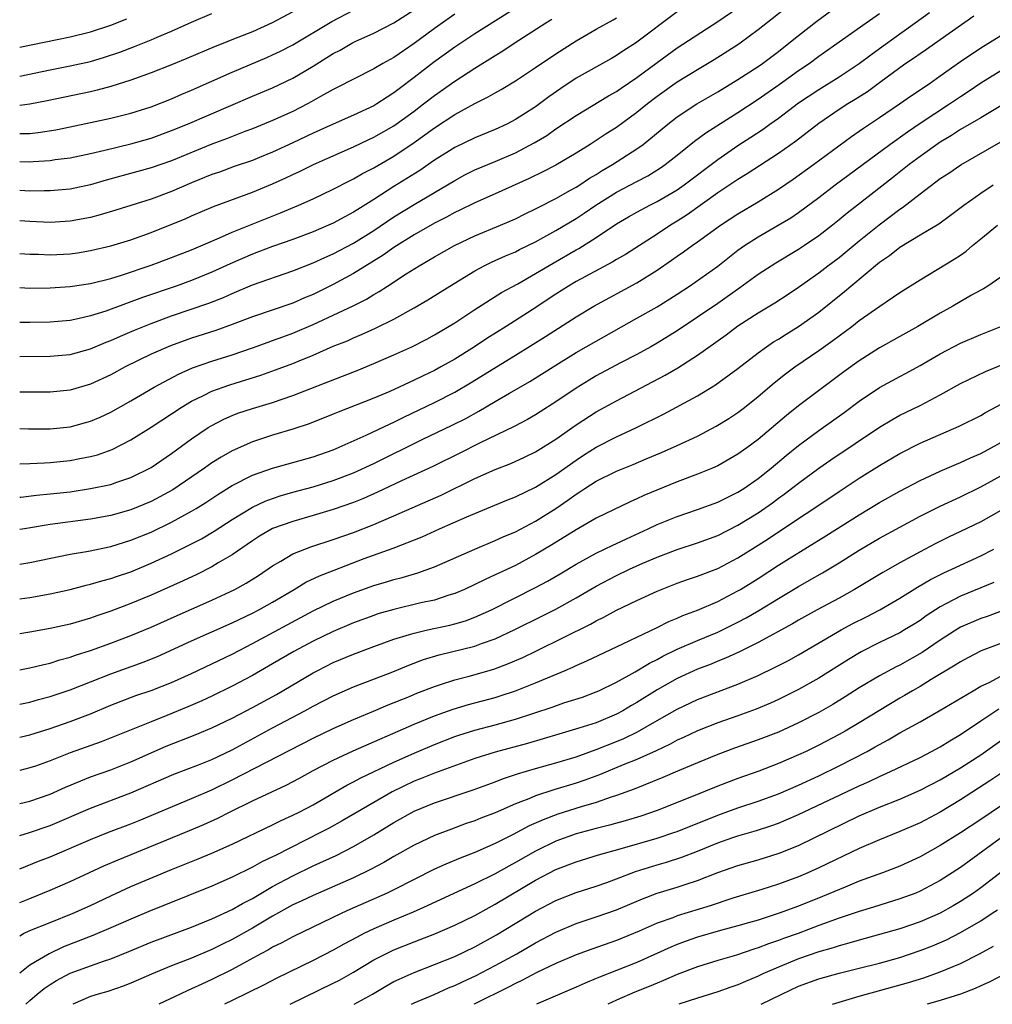
# Model space of a CAD drawing. Units: inches. Extents: x 2598000 to 2601000, y 1485000 to 1488000.
# Drawn here: x 2598000 to 2598096, y 1485000 to 1485097 of the extents above; entities that cross this region are included whole.
import ezdxf

# ---------------------------------------------------------------- set-up
doc = ezdxf.new("R2010")
doc.units = ezdxf.units.IN
doc.header["$MEASUREMENT"] = 0
doc.layers.add('LD25981485_2ft', color=216, linetype='Continuous')

msp = doc.modelspace()

# ---------------------------------------------------------------- linework, layer by layer
at = {"layer": 'LD25981485_2ft'}
for points, elevation in [([(2598000, 1485056.901), (2598000.885, 1485056.885), (2598003, 1485056.89), (2598005, 1485057.086), (2598007, 1485057.631), (2598007.96, 1485058.041), (2598009, 1485058.534), (2598011, 1485059.658), (2598013.279, 1485061), (2598015.697, 1485062.303), (2598017.095, 1485062.905), (2598019, 1485063.563), (2598021, 1485064.199), (2598023, 1485064.889), (2598024.549, 1485065.451), (2598025, 1485065.601), (2598026.015, 1485065.985), (2598027, 1485066.327), (2598029, 1485067.189), (2598032.949, 1485069.051), (2598034.283, 1485069.717), (2598035, 1485070.161), (2598035.542, 1485070.458), (2598036.347, 1485071), (2598038.203, 1485072.203), (2598039.481, 1485073), (2598040.458, 1485073.542), (2598041, 1485073.877), (2598042.991, 1485075), (2598045, 1485075.955), (2598047.539, 1485077), (2598049, 1485077.638), (2598049.904, 1485078.096), (2598051, 1485078.622), (2598051.24, 1485078.76), (2598053, 1485079.65), (2598054.465, 1485080.465), (2598055, 1485080.772), (2598055.361, 1485081), (2598056.343, 1485081.657), (2598057, 1485082.037), (2598057.588, 1485082.412), (2598058.601, 1485083), (2598061, 1485084.548), (2598061.627, 1485085), (2598064.073, 1485087), (2598065, 1485087.712), (2598066.941, 1485089), (2598069, 1485090.199), (2598071, 1485091.402), (2598073, 1485092.71), (2598073.416, 1485093), (2598075, 1485094.191), (2598076.048, 1485095), (2598077, 1485095.777), (2598078.808, 1485097.192), (2598081.284, 1485099)], 10372), ([(2598076.392, 1485099), (2598073, 1485096.32), (2598071.224, 1485095), (2598071, 1485094.844), (2598068.65, 1485093.349), (2598067, 1485092.375), (2598065, 1485091.143), (2598063, 1485089.724), (2598062.064, 1485089), (2598061, 1485088.136), (2598059, 1485086.666), (2598057.969, 1485086.031), (2598057, 1485085.378), (2598056.401, 1485085), (2598055, 1485084.13), (2598053, 1485082.932), (2598051.721, 1485082.279), (2598050.373, 1485081.627), (2598047, 1485080.113), (2598045, 1485079.232), (2598043.514, 1485078.486), (2598043, 1485078.256), (2598042.199, 1485077.801), (2598041, 1485077.198), (2598039, 1485076.05), (2598037, 1485074.799), (2598035.943, 1485074.057), (2598033, 1485072.244), (2598031, 1485071.161), (2598029, 1485070.178), (2598028.164, 1485069.836), (2598027, 1485069.307), (2598023, 1485067.962), (2598021, 1485067.203), (2598019.382, 1485066.618), (2598017, 1485065.853), (2598014.897, 1485065.103), (2598013, 1485064.263), (2598010.429, 1485063), (2598009, 1485062.228), (2598007, 1485061.287), (2598005, 1485060.706), (2598003, 1485060.515), (2598000, 1485060.523)], 10370), ([(2598049.331, 1485098.669), (2598045, 1485095.916), (2598043, 1485094.599), (2598040.907, 1485093.093), (2598039, 1485091.605), (2598037.509, 1485090.491), (2598037, 1485090.084), (2598036.322, 1485089.678), (2598035.318, 1485089), (2598035, 1485088.809), (2598033, 1485087.886), (2598031, 1485087.001), (2598029, 1485086.095), (2598027, 1485085.14), (2598025, 1485084.216), (2598023.695, 1485083.694), (2598023, 1485083.418), (2598021.202, 1485082.798), (2598019.739, 1485082.261), (2598019, 1485082.007), (2598017, 1485081.199), (2598015, 1485080.343), (2598013, 1485079.596), (2598009.506, 1485078.494), (2598007.97, 1485078.03), (2598007, 1485077.781), (2598005, 1485077.404), (2598003, 1485077.29), (2598001, 1485077.37), (2598000, 1485077.438)], 10360), ([(2598000, 1485064.024), (2598003, 1485064.059), (2598005, 1485064.229), (2598007, 1485064.782), (2598008.551, 1485065.449), (2598009, 1485065.614), (2598009.951, 1485066.049), (2598011.353, 1485066.647), (2598013, 1485067.311), (2598015, 1485068.046), (2598018.694, 1485069.306), (2598020.133, 1485069.867), (2598021, 1485070.262), (2598023, 1485071.105), (2598027, 1485072.499), (2598029, 1485073.285), (2598030.171, 1485073.83), (2598031, 1485074.179), (2598033, 1485075.241), (2598035, 1485076.486), (2598037, 1485077.828), (2598039, 1485079.061), (2598042.298, 1485081), (2598043, 1485081.44), (2598044.019, 1485081.981), (2598045, 1485082.471), (2598047, 1485083.309), (2598049, 1485084.176), (2598050.855, 1485085.145), (2598052.108, 1485085.892), (2598053, 1485086.528), (2598055, 1485087.869), (2598058.214, 1485089.786), (2598059, 1485090.233), (2598059.444, 1485090.556), (2598061, 1485091.621), (2598063, 1485093.104), (2598065, 1485094.531), (2598069, 1485097.14), (2598071, 1485098.514)], 10368), ([(2598000, 1485083.292), (2598001, 1485083.287), (2598001.317, 1485083.317), (2598003, 1485083.412), (2598003.493, 1485083.493), (2598005, 1485083.682), (2598007, 1485084.09), (2598008.412, 1485084.413), (2598011, 1485085.047), (2598013, 1485085.628), (2598015, 1485086.357), (2598016.577, 1485087), (2598023, 1485089.775), (2598025, 1485090.603), (2598027, 1485091.539), (2598029, 1485092.722), (2598031, 1485093.975), (2598031.675, 1485094.325), (2598032.848, 1485095), (2598033.154, 1485095.154), (2598035, 1485095.995), (2598036.982, 1485097.018), (2598039, 1485098.304)], 10356), ([(2598000, 1485086.064), (2598000.069, 1485086.069), (2598001, 1485086.083), (2598001.838, 1485086.162), (2598003.571, 1485086.43), (2598005, 1485086.723), (2598009, 1485087.579), (2598011, 1485088.088), (2598013, 1485088.725), (2598015, 1485089.509), (2598016.034, 1485089.966), (2598017, 1485090.366), (2598021, 1485092.135), (2598024.422, 1485093.578), (2598025, 1485093.836), (2598025.788, 1485094.212), (2598027, 1485094.851), (2598030.862, 1485097.138), (2598033, 1485098.251)], 10354), ([(2598027, 1485098.1), (2598024.957, 1485097), (2598023, 1485096.137), (2598021.558, 1485095.558), (2598019.315, 1485094.685), (2598016.509, 1485093.491), (2598015, 1485092.874), (2598013, 1485092.088), (2598011, 1485091.362), (2598009, 1485090.718), (2598007.653, 1485090.347), (2598007, 1485090.199), (2598002.701, 1485089.299), (2598001, 1485088.966), (2598000, 1485088.834)], 10352), ([(2598065, 1485098.097), (2598060.888, 1485095), (2598059.73, 1485094.27), (2598059, 1485093.77), (2598058.497, 1485093.503), (2598055, 1485091.534), (2598053.481, 1485090.519), (2598052.297, 1485089.703), (2598051.38, 1485089), (2598051, 1485088.727), (2598049, 1485087.445), (2598048.141, 1485087), (2598047, 1485086.469), (2598045, 1485085.663), (2598043, 1485084.708), (2598041, 1485083.427), (2598039.568, 1485082.432), (2598037, 1485080.83), (2598035, 1485079.542), (2598033.427, 1485078.572), (2598033, 1485078.286), (2598032.151, 1485077.849), (2598031, 1485077.209), (2598030.532, 1485077), (2598029, 1485076.356), (2598027, 1485075.614), (2598025, 1485074.904), (2598023.623, 1485074.377), (2598023, 1485074.157), (2598020.798, 1485073.202), (2598019, 1485072.361), (2598017, 1485071.546), (2598015.464, 1485071), (2598012.132, 1485069.868), (2598008.53, 1485068.53), (2598007, 1485068.039), (2598005.753, 1485067.752), (2598005, 1485067.607), (2598003, 1485067.438), (2598001, 1485067.395), (2598000, 1485067.4)], 10366), ([(2598000, 1485050.114), (2598000.124, 1485050.124), (2598001.671, 1485050.329), (2598003, 1485050.443), (2598005, 1485050.669), (2598007, 1485050.97), (2598009, 1485051.396), (2598009.612, 1485051.611), (2598011, 1485052.057), (2598013, 1485053.071), (2598015, 1485054.449), (2598017, 1485055.882), (2598018.64, 1485057), (2598019, 1485057.224), (2598020.165, 1485057.835), (2598021, 1485058.203), (2598021.577, 1485058.423), (2598023, 1485058.893), (2598025, 1485059.5), (2598027, 1485060.188), (2598031.922, 1485062.078), (2598033.351, 1485062.649), (2598035, 1485063.327), (2598037, 1485064.198), (2598038.757, 1485065), (2598040.242, 1485065.758), (2598041, 1485066.166), (2598043, 1485067.375), (2598045, 1485068.682), (2598047.636, 1485070.364), (2598049.232, 1485071.231), (2598051, 1485072.225), (2598052.728, 1485073.272), (2598055, 1485074.575), (2598055.28, 1485074.72), (2598057, 1485075.781), (2598059, 1485077.147), (2598060.169, 1485077.831), (2598061, 1485078.312), (2598062.301, 1485079), (2598063, 1485079.342), (2598065, 1485080.514), (2598065.693, 1485081), (2598069, 1485083.51), (2598071, 1485084.885), (2598072.291, 1485085.709), (2598073.489, 1485086.511), (2598074.15, 1485087), (2598075, 1485087.602), (2598077, 1485089.094), (2598079, 1485090.431), (2598081, 1485091.683), (2598083, 1485093.003), (2598084.133, 1485093.867), (2598085, 1485094.477), (2598087, 1485095.934), (2598088.511, 1485097), (2598089.95, 1485098.051)], 10376), ([(2598000, 1485091.753), (2598003, 1485092.378), (2598005, 1485092.753), (2598007, 1485093.199), (2598008.391, 1485093.609), (2598009.887, 1485094.113), (2598011.338, 1485094.662), (2598013, 1485095.336), (2598013.605, 1485095.605), (2598015, 1485096.184), (2598017, 1485097.094), (2598019, 1485097.954)], 10350), ([(2598000, 1485053.426), (2598001, 1485053.462), (2598002.464, 1485053.536), (2598003, 1485053.545), (2598005, 1485053.739), (2598005.939, 1485053.938), (2598007, 1485054.142), (2598007.677, 1485054.323), (2598009.148, 1485054.852), (2598011, 1485055.79), (2598013, 1485057.048), (2598015.976, 1485059), (2598017, 1485059.605), (2598018.162, 1485060.162), (2598019, 1485060.593), (2598020.104, 1485061), (2598020.772, 1485061.228), (2598023.825, 1485062.175), (2598025.299, 1485062.701), (2598027, 1485063.355), (2598027.62, 1485063.62), (2598029, 1485064.173), (2598031, 1485065.043), (2598032.404, 1485065.596), (2598033, 1485065.87), (2598033.803, 1485066.197), (2598035.178, 1485066.822), (2598037, 1485067.737), (2598039, 1485068.852), (2598040.35, 1485069.65), (2598042.513, 1485071), (2598045, 1485072.51), (2598045.907, 1485073), (2598046.636, 1485073.364), (2598048.017, 1485073.983), (2598049, 1485074.387), (2598049.403, 1485074.597), (2598051, 1485075.368), (2598051.82, 1485075.82), (2598053, 1485076.487), (2598055, 1485077.682), (2598055.8, 1485078.2), (2598056.963, 1485079), (2598059, 1485080.271), (2598061, 1485081.339), (2598062.096, 1485081.904), (2598063.334, 1485082.666), (2598063.813, 1485083), (2598065, 1485083.936), (2598066.696, 1485085.304), (2598067.842, 1485086.158), (2598071, 1485088.153), (2598073, 1485089.474), (2598075.08, 1485090.921), (2598077, 1485092.288), (2598078.049, 1485093), (2598079, 1485093.71), (2598083.691, 1485097), (2598085, 1485097.939)], 10374), ([(2598043, 1485097.862), (2598041, 1485096.456), (2598039, 1485094.981), (2598037, 1485093.602), (2598035.914, 1485093), (2598035, 1485092.452), (2598033, 1485091.461), (2598031.381, 1485090.619), (2598031, 1485090.437), (2598029.726, 1485089.726), (2598028.808, 1485089.192), (2598028.442, 1485089), (2598027, 1485088.266), (2598025, 1485087.354), (2598023, 1485086.532), (2598022.26, 1485086.26), (2598020.449, 1485085.55), (2598019, 1485085.012), (2598015, 1485083.38), (2598013, 1485082.679), (2598011.689, 1485082.311), (2598008.548, 1485081.452), (2598007, 1485081.003), (2598005, 1485080.58), (2598003, 1485080.403), (2598002.415, 1485080.415), (2598001, 1485080.391), (2598000, 1485080.428)], 10358), ([(2598094.313, 1485097.687), (2598091, 1485095.337), (2598089.628, 1485094.372), (2598089, 1485093.958), (2598088.445, 1485093.555), (2598087.604, 1485093), (2598087, 1485092.576), (2598085, 1485091.084), (2598083.794, 1485090.206), (2598082.578, 1485089.422), (2598081.875, 1485089), (2598081, 1485088.433), (2598079, 1485087.065), (2598076.704, 1485085.296), (2598075, 1485084.093), (2598071.913, 1485082.087), (2598071, 1485081.542), (2598069, 1485080.204), (2598065.97, 1485078.03), (2598065, 1485077.397), (2598064.342, 1485077), (2598063, 1485076.113), (2598059.876, 1485074.124), (2598059, 1485073.615), (2598058.624, 1485073.376), (2598055, 1485071.438), (2598054.264, 1485071), (2598053, 1485070.19), (2598050.646, 1485068.646), (2598048.08, 1485067), (2598046.188, 1485065.812), (2598044.959, 1485065), (2598043, 1485063.779), (2598041.64, 1485063), (2598041, 1485062.655), (2598039.871, 1485062.129), (2598039, 1485061.693), (2598037.513, 1485061), (2598036.579, 1485060.579), (2598035, 1485059.911), (2598031.471, 1485058.529), (2598031, 1485058.326), (2598028.611, 1485057.389), (2598027, 1485056.861), (2598025, 1485056.261), (2598023, 1485055.601), (2598021, 1485054.713), (2598019.906, 1485054.093), (2598019, 1485053.509), (2598018.277, 1485053), (2598015.13, 1485050.87), (2598013.854, 1485050.146), (2598013, 1485049.699), (2598011, 1485048.868), (2598009, 1485048.326), (2598007, 1485047.957), (2598003, 1485047.416), (2598000.466, 1485047), (2598000, 1485046.919)], 10378), ([(2598000, 1485070.855), (2598001, 1485070.804), (2598003, 1485070.814), (2598005, 1485070.94), (2598007, 1485071.242), (2598009, 1485071.752), (2598010.071, 1485072.071), (2598013, 1485073.054), (2598015, 1485073.807), (2598017, 1485074.585), (2598019.768, 1485075.768), (2598021, 1485076.324), (2598025.767, 1485078.233), (2598027.6, 1485079), (2598029, 1485079.618), (2598031, 1485080.562), (2598032.602, 1485081.398), (2598033, 1485081.589), (2598033.886, 1485082.114), (2598035, 1485082.695), (2598037, 1485083.849), (2598039, 1485085.18), (2598040.066, 1485085.934), (2598041, 1485086.645), (2598043, 1485087.966), (2598045, 1485089.056), (2598046.315, 1485089.685), (2598047, 1485090.1), (2598047.582, 1485090.418), (2598049, 1485091.267), (2598051, 1485092.585), (2598053, 1485093.943), (2598055, 1485095.22), (2598057, 1485096.376), (2598058.678, 1485097.322), (2598059, 1485097.518)], 10364), ([(2598000, 1485094.601), (2598005, 1485095.639), (2598007, 1485096.14), (2598009, 1485096.78), (2598010.606, 1485097.394)], 10348), ([(2598000, 1485074.23), (2598001, 1485074.164), (2598001.854, 1485074.146), (2598003, 1485074.098), (2598005, 1485074.197), (2598005.704, 1485074.295), (2598007, 1485074.5), (2598009, 1485074.957), (2598011, 1485075.56), (2598013, 1485076.289), (2598016.347, 1485077.653), (2598017, 1485077.944), (2598019.153, 1485078.847), (2598023, 1485080.275), (2598025, 1485081.112), (2598026.306, 1485081.694), (2598027, 1485082.026), (2598027.674, 1485082.326), (2598029.032, 1485083), (2598033, 1485084.765), (2598034.511, 1485085.489), (2598035, 1485085.703), (2598037, 1485086.84), (2598037.231, 1485087), (2598039, 1485088.299), (2598039.922, 1485089), (2598041, 1485089.847), (2598043, 1485091.264), (2598045, 1485092.548), (2598047, 1485093.794), (2598047.759, 1485094.241), (2598048.875, 1485095), (2598051.998, 1485097), (2598052.618, 1485097.382)], 10362), ([(2598000, 1485043.513), (2598001, 1485043.68), (2598005, 1485044.498), (2598006.802, 1485044.802), (2598009, 1485045.259), (2598011, 1485045.868), (2598013, 1485046.68), (2598015, 1485047.644), (2598017, 1485048.733), (2598017.443, 1485049), (2598018.4, 1485049.6), (2598019.597, 1485050.403), (2598021, 1485051.281), (2598023, 1485052.297), (2598025, 1485053.011), (2598029, 1485054.12), (2598031, 1485054.82), (2598034.264, 1485056.264), (2598036.621, 1485057.379), (2598037, 1485057.537), (2598037.97, 1485058.03), (2598041, 1485059.491), (2598043, 1485060.503), (2598044.57, 1485061.43), (2598049, 1485064.159), (2598051.981, 1485066.019), (2598055, 1485067.938), (2598056.756, 1485069), (2598061, 1485071.326), (2598063, 1485072.557), (2598064.445, 1485073.555), (2598065, 1485073.957), (2598065.623, 1485074.377), (2598066.462, 1485075), (2598067, 1485075.37), (2598069.274, 1485077), (2598071, 1485078.149), (2598073, 1485079.338), (2598075, 1485080.559), (2598076.449, 1485081.551), (2598078.476, 1485083), (2598082.226, 1485085.774), (2598083, 1485086.298), (2598083.405, 1485086.595), (2598085, 1485087.653), (2598086.968, 1485089), (2598088.156, 1485089.844), (2598089.889, 1485091), (2598091, 1485091.763), (2598093, 1485093.188), (2598095, 1485094.551), (2598097, 1485095.776)], 10380), ([(2598000, 1485040.09), (2598001, 1485040.223), (2598003, 1485040.561), (2598005, 1485041.003), (2598006.573, 1485041.427), (2598007, 1485041.517), (2598008.134, 1485041.866), (2598009, 1485042.076), (2598009.679, 1485042.321), (2598011, 1485042.754), (2598013, 1485043.589), (2598015, 1485044.531), (2598016.66, 1485045.34), (2598017.977, 1485046.022), (2598019.238, 1485046.762), (2598021, 1485047.922), (2598023, 1485049.147), (2598024.268, 1485049.732), (2598025, 1485050.001), (2598025.75, 1485050.25), (2598027, 1485050.612), (2598029, 1485051.157), (2598031, 1485051.763), (2598033, 1485052.528), (2598035, 1485053.465), (2598039.852, 1485055.852), (2598042.756, 1485057.244), (2598044.088, 1485057.913), (2598045.378, 1485058.623), (2598047, 1485059.598), (2598048.42, 1485060.42), (2598050.444, 1485061.556), (2598053, 1485063.173), (2598055, 1485064.413), (2598057, 1485065.564), (2598061, 1485067.806), (2598063, 1485068.944), (2598064.274, 1485069.726), (2598065, 1485070.199), (2598066.212, 1485071), (2598069, 1485072.978), (2598071, 1485074.53), (2598071.654, 1485075), (2598073, 1485075.877), (2598074.987, 1485077.013), (2598076.245, 1485077.755), (2598077, 1485078.27), (2598079, 1485079.76), (2598080.596, 1485081), (2598086.001, 1485085), (2598087.757, 1485086.243), (2598089, 1485087.085), (2598091.91, 1485089), (2598093, 1485089.748), (2598093.765, 1485090.235), (2598095, 1485091.089), (2598097, 1485092.3)], 10382), ([(2598097, 1485088.796), (2598095, 1485087.641), (2598093, 1485086.46), (2598092.12, 1485085.88), (2598091, 1485085.217), (2598089, 1485083.811), (2598087.912, 1485083), (2598086.29, 1485081.71), (2598082.806, 1485079), (2598081.794, 1485078.206), (2598081, 1485077.535), (2598080.334, 1485077), (2598079, 1485075.963), (2598077.596, 1485075), (2598077, 1485074.602), (2598074.734, 1485073.266), (2598073, 1485072.149), (2598071.191, 1485070.809), (2598069, 1485069.285), (2598067, 1485067.917), (2598065, 1485066.584), (2598063, 1485065.354), (2598062.378, 1485065), (2598061, 1485064.233), (2598059.402, 1485063.402), (2598057, 1485062.119), (2598056.294, 1485061.706), (2598055, 1485060.907), (2598053, 1485059.545), (2598051.449, 1485058.551), (2598051, 1485058.265), (2598050.194, 1485057.806), (2598048.88, 1485057.12), (2598045.464, 1485055.464), (2598043.518, 1485054.482), (2598040.837, 1485053.164), (2598037.73, 1485051.729), (2598035.387, 1485050.613), (2598034, 1485050), (2598033, 1485049.597), (2598031, 1485048.898), (2598029, 1485048.308), (2598027, 1485047.74), (2598025, 1485047.021), (2598023.722, 1485046.278), (2598023, 1485045.811), (2598021, 1485044.416), (2598019.625, 1485043.625), (2598019, 1485043.247), (2598017.505, 1485042.495), (2598016.145, 1485041.855), (2598013, 1485040.446), (2598011, 1485039.604), (2598009, 1485038.846), (2598007.614, 1485038.386), (2598007, 1485038.164), (2598005, 1485037.585), (2598003, 1485037.139), (2598001, 1485036.783), (2598000, 1485036.631)], 10384), ([(2598000, 1485033.068), (2598001, 1485033.254), (2598002.399, 1485033.601), (2598003, 1485033.726), (2598003.964, 1485034.036), (2598005, 1485034.306), (2598005.501, 1485034.499), (2598007, 1485034.977), (2598009, 1485035.695), (2598011, 1485036.445), (2598013, 1485037.28), (2598015.57, 1485038.43), (2598017, 1485039.051), (2598019, 1485039.94), (2598021.256, 1485041), (2598022.387, 1485041.613), (2598023.607, 1485042.394), (2598025, 1485043.357), (2598025.816, 1485043.816), (2598027, 1485044.528), (2598028.171, 1485045), (2598028.78, 1485045.22), (2598031, 1485045.932), (2598033, 1485046.649), (2598035, 1485047.437), (2598037, 1485048.281), (2598041.667, 1485050.333), (2598045, 1485051.962), (2598047, 1485052.856), (2598048.544, 1485053.457), (2598049.916, 1485054.084), (2598051, 1485054.606), (2598053, 1485055.861), (2598055, 1485057.274), (2598057, 1485058.561), (2598059, 1485059.656), (2598063.822, 1485062.178), (2598065.074, 1485062.926), (2598067, 1485064.163), (2598069.822, 1485066.178), (2598071, 1485067.06), (2598073, 1485068.338), (2598074.662, 1485069.338), (2598075.874, 1485070.126), (2598077, 1485070.872), (2598079, 1485072.292), (2598079.901, 1485073), (2598081, 1485073.833), (2598083, 1485075.463), (2598084.964, 1485077.036), (2598087, 1485078.586), (2598087.253, 1485078.747), (2598089, 1485080.118), (2598091, 1485081.613), (2598091.847, 1485082.153), (2598093.031, 1485082.969), (2598097, 1485085.248)], 10386), ([(2598000, 1485029.653), (2598001, 1485029.878), (2598001.87, 1485030.13), (2598003, 1485030.42), (2598005, 1485031.089), (2598009, 1485032.675), (2598012.191, 1485033.809), (2598013.614, 1485034.386), (2598017, 1485035.919), (2598019, 1485036.803), (2598021, 1485037.716), (2598023, 1485038.67), (2598023.648, 1485039), (2598025, 1485039.747), (2598027.134, 1485041), (2598028.286, 1485041.714), (2598029.639, 1485042.36), (2598031.073, 1485042.926), (2598034.057, 1485044.057), (2598036.909, 1485045.091), (2598039.788, 1485046.212), (2598041.514, 1485047), (2598044.19, 1485048.19), (2598048.158, 1485049.842), (2598049, 1485050.174), (2598051, 1485051.124), (2598053, 1485052.374), (2598055, 1485053.798), (2598055.729, 1485054.271), (2598057, 1485055.057), (2598059, 1485056.079), (2598060.982, 1485057), (2598063.656, 1485058.344), (2598067, 1485060.148), (2598068.782, 1485061.218), (2598071, 1485062.841), (2598073, 1485064.407), (2598073.825, 1485065), (2598074.526, 1485065.474), (2598075, 1485065.754), (2598075.757, 1485066.243), (2598077, 1485066.989), (2598079, 1485068.419), (2598081.534, 1485070.466), (2598082.145, 1485071), (2598085, 1485073.344), (2598085.987, 1485074.013), (2598087, 1485074.831), (2598089, 1485076.057), (2598090.849, 1485077.151), (2598092.01, 1485077.99), (2598093.333, 1485079), (2598095, 1485080.184), (2598096.227, 1485081)], 10388), ([(2598000, 1485026.392), (2598001, 1485026.637), (2598003, 1485027.251), (2598005, 1485027.939), (2598007, 1485028.718), (2598009, 1485029.567), (2598011.491, 1485030.509), (2598013, 1485031.023), (2598015, 1485031.814), (2598017, 1485032.713), (2598019, 1485033.645), (2598021, 1485034.616), (2598023, 1485035.657), (2598029, 1485038.897), (2598031, 1485039.86), (2598033, 1485040.682), (2598035, 1485041.395), (2598036.245, 1485041.755), (2598037, 1485041.998), (2598037.805, 1485042.195), (2598039.347, 1485042.653), (2598041, 1485043.243), (2598045, 1485044.986), (2598047, 1485045.833), (2598047.792, 1485046.208), (2598049, 1485046.718), (2598051, 1485047.755), (2598053, 1485049.017), (2598054.181, 1485049.819), (2598055, 1485050.432), (2598055.357, 1485050.643), (2598055.878, 1485051), (2598057, 1485051.711), (2598059, 1485052.695), (2598060.635, 1485053.365), (2598061.93, 1485053.93), (2598063.445, 1485054.555), (2598065, 1485055.244), (2598067, 1485056.174), (2598068.855, 1485057.145), (2598070.094, 1485057.906), (2598071, 1485058.509), (2598071.635, 1485059), (2598073, 1485060.088), (2598074.572, 1485061.428), (2598075.69, 1485062.31), (2598076.617, 1485063), (2598079, 1485064.636), (2598080.385, 1485065.615), (2598082.246, 1485067), (2598083, 1485067.593), (2598085.013, 1485069.013), (2598087, 1485070.344), (2598089, 1485071.627), (2598092.362, 1485073.638), (2598093, 1485074.064), (2598093.552, 1485074.448), (2598094.187, 1485075), (2598095, 1485075.675), (2598096.662, 1485077)], 10390), ([(2598097, 1485071.864), (2598095.701, 1485071), (2598095.264, 1485070.736), (2598095, 1485070.603), (2598094.09, 1485070.09), (2598092.257, 1485069), (2598091, 1485068.303), (2598088.785, 1485067), (2598087, 1485066.023), (2598085, 1485064.89), (2598083, 1485063.612), (2598081.478, 1485062.522), (2598077, 1485059.168), (2598075.786, 1485058.214), (2598073, 1485055.841), (2598071.873, 1485055), (2598071, 1485054.369), (2598069, 1485053.231), (2598068.484, 1485053), (2598067, 1485052.391), (2598065, 1485051.637), (2598061.708, 1485050.292), (2598061, 1485049.948), (2598060.334, 1485049.667), (2598057, 1485048.059), (2598055, 1485046.902), (2598052.598, 1485045.402), (2598051, 1485044.446), (2598049, 1485043.389), (2598047.371, 1485042.629), (2598047, 1485042.44), (2598046.001, 1485041.999), (2598045, 1485041.481), (2598043.957, 1485041), (2598043, 1485040.595), (2598042.431, 1485040.431), (2598041, 1485039.964), (2598039.668, 1485039.668), (2598037, 1485039.039), (2598035.418, 1485038.582), (2598035, 1485038.443), (2598033, 1485037.697), (2598031, 1485036.856), (2598029, 1485035.893), (2598027.115, 1485034.885), (2598025, 1485033.64), (2598023, 1485032.493), (2598021, 1485031.431), (2598019, 1485030.458), (2598018.001, 1485029.999), (2598016.608, 1485029.392), (2598014.542, 1485028.542), (2598013, 1485027.937), (2598011.182, 1485027.182), (2598008.064, 1485025.936), (2598005, 1485024.851), (2598003, 1485024.066), (2598001.554, 1485023.554), (2598001, 1485023.362), (2598000, 1485023.109)], 10392), ([(2598000, 1485019.851), (2598001, 1485020.087), (2598003, 1485020.766), (2598004.54, 1485021.46), (2598007, 1485022.474), (2598009, 1485023.185), (2598011, 1485023.967), (2598014.492, 1485025.508), (2598017.362, 1485026.638), (2598019, 1485027.313), (2598021, 1485028.27), (2598023, 1485029.322), (2598025.378, 1485030.622), (2598029, 1485032.758), (2598029.46, 1485033), (2598031, 1485033.772), (2598033, 1485034.61), (2598035, 1485035.374), (2598037, 1485036.097), (2598038.548, 1485036.548), (2598039, 1485036.7), (2598040.297, 1485037), (2598042.517, 1485037.483), (2598043, 1485037.606), (2598044.08, 1485037.92), (2598045, 1485038.257), (2598046.631, 1485039), (2598051, 1485041.199), (2598052.17, 1485041.83), (2598053.435, 1485042.565), (2598055, 1485043.51), (2598057, 1485044.598), (2598058.619, 1485045.381), (2598059, 1485045.549), (2598059.977, 1485046.023), (2598062.128, 1485047), (2598063, 1485047.42), (2598065, 1485048.229), (2598067, 1485048.905), (2598069, 1485049.642), (2598071, 1485050.625), (2598071.587, 1485051), (2598073, 1485051.975), (2598074.293, 1485053), (2598075.764, 1485054.236), (2598077, 1485055.247), (2598079, 1485056.72), (2598081.508, 1485058.492), (2598083, 1485059.603), (2598085, 1485060.96), (2598087, 1485062.069), (2598087.615, 1485062.385), (2598089, 1485063.145), (2598091, 1485064.291), (2598093, 1485065.338), (2598095, 1485066.219), (2598097, 1485067.008)], 10394), ([(2598000, 1485016.692), (2598000.986, 1485016.985), (2598003, 1485017.665), (2598007, 1485019.373), (2598011, 1485020.903), (2598015.25, 1485022.75), (2598017.685, 1485023.685), (2598019, 1485024.207), (2598021, 1485025.148), (2598025, 1485027.319), (2598028.18, 1485029), (2598029, 1485029.458), (2598031, 1485030.496), (2598033, 1485031.377), (2598036.874, 1485032.874), (2598038.468, 1485033.532), (2598039.925, 1485034.075), (2598041.463, 1485034.537), (2598045, 1485035.403), (2598045.662, 1485035.662), (2598047, 1485036.129), (2598048.949, 1485037.05), (2598051.629, 1485038.371), (2598053, 1485039.064), (2598055, 1485040.163), (2598057, 1485041.326), (2598059, 1485042.373), (2598060.294, 1485043), (2598061.598, 1485043.598), (2598063, 1485044.211), (2598065, 1485044.965), (2598067, 1485045.599), (2598069, 1485046.345), (2598071, 1485047.354), (2598073, 1485048.596), (2598074.418, 1485049.583), (2598075, 1485050.016), (2598075.58, 1485050.42), (2598077, 1485051.522), (2598079, 1485053.001), (2598080.183, 1485053.817), (2598085, 1485057.054), (2598086.213, 1485057.787), (2598087, 1485058.227), (2598089, 1485059.198), (2598091, 1485060.252), (2598093, 1485061.366), (2598095.464, 1485062.536), (2598097.32, 1485063.32)], 10396), ([(2598000, 1485013.397), (2598001.855, 1485014.145), (2598003, 1485014.577), (2598007, 1485016.294), (2598008.771, 1485017), (2598011, 1485017.844), (2598011.824, 1485018.175), (2598017, 1485020.348), (2598019, 1485021.213), (2598021, 1485022.175), (2598029, 1485026.299), (2598031, 1485027.255), (2598033, 1485028.142), (2598034.964, 1485028.964), (2598036.411, 1485029.589), (2598038.369, 1485030.369), (2598039.259, 1485030.741), (2598041, 1485031.418), (2598041.602, 1485031.602), (2598043, 1485032.066), (2598044.442, 1485032.441), (2598046.86, 1485033.14), (2598048.324, 1485033.676), (2598049.721, 1485034.278), (2598051.073, 1485034.927), (2598056.428, 1485037.572), (2598057, 1485037.902), (2598057.742, 1485038.258), (2598059, 1485038.958), (2598061, 1485039.919), (2598063, 1485040.839), (2598065, 1485041.63), (2598066.013, 1485041.987), (2598067, 1485042.304), (2598069, 1485043.07), (2598071, 1485044.117), (2598073, 1485045.371), (2598073.988, 1485046.012), (2598077, 1485048.02), (2598078.513, 1485049), (2598081, 1485050.677), (2598083, 1485051.996), (2598085, 1485053.252), (2598087, 1485054.433), (2598089, 1485055.453), (2598092.858, 1485057.142), (2598095, 1485058.217), (2598095.488, 1485058.512), (2598097.639, 1485059.639)], 10398), ([(2598000, 1485010.054), (2598001, 1485010.472), (2598003, 1485011.271), (2598005, 1485012.141), (2598008.326, 1485013.673), (2598009.726, 1485014.274), (2598016.387, 1485017), (2598018.219, 1485017.78), (2598019.589, 1485018.411), (2598020.741, 1485019), (2598023, 1485020.101), (2598026.351, 1485021.649), (2598027.656, 1485022.344), (2598029, 1485023.096), (2598031, 1485024.143), (2598032.959, 1485025.041), (2598039, 1485027.697), (2598041, 1485028.523), (2598042.834, 1485029.166), (2598044.377, 1485029.623), (2598047, 1485030.343), (2598047.504, 1485030.496), (2598049.02, 1485031), (2598051, 1485031.774), (2598053.932, 1485033), (2598054.677, 1485033.323), (2598055, 1485033.484), (2598056.06, 1485033.94), (2598059.617, 1485035.617), (2598061, 1485036.3), (2598063, 1485037.252), (2598064.168, 1485037.832), (2598065, 1485038.169), (2598065.568, 1485038.432), (2598067, 1485038.961), (2598069, 1485039.814), (2598071, 1485040.854), (2598071.242, 1485041), (2598073, 1485042.104), (2598075, 1485043.397), (2598076.068, 1485044.068), (2598079.702, 1485046.298), (2598083, 1485048.39), (2598085, 1485049.59), (2598087, 1485050.708), (2598089, 1485051.768), (2598091, 1485052.703), (2598092.595, 1485053.405), (2598093, 1485053.564), (2598094.004, 1485054.004), (2598095, 1485054.459), (2598096.027, 1485055), (2598097, 1485055.542)], 10400), ([(2598000, 1485006.777), (2598000.39, 1485007), (2598001, 1485007.288), (2598003, 1485008.1), (2598005.276, 1485009), (2598007, 1485009.777), (2598009, 1485010.72), (2598011, 1485011.63), (2598015, 1485013.337), (2598017.628, 1485014.372), (2598019, 1485014.943), (2598021, 1485015.843), (2598025, 1485017.749), (2598025.833, 1485018.167), (2598027, 1485018.687), (2598027.624, 1485019), (2598029, 1485019.725), (2598032.341, 1485021.659), (2598033, 1485021.986), (2598033.653, 1485022.347), (2598037, 1485023.925), (2598039, 1485024.813), (2598041, 1485025.675), (2598043, 1485026.459), (2598043.401, 1485026.599), (2598045, 1485027.099), (2598047, 1485027.627), (2598049, 1485028.186), (2598052.624, 1485029.376), (2598053.786, 1485029.786), (2598055.625, 1485030.375), (2598057, 1485030.88), (2598057.265, 1485031), (2598059, 1485031.836), (2598060.856, 1485032.856), (2598062.269, 1485033.731), (2598063, 1485034.087), (2598063.585, 1485034.415), (2598065, 1485035.094), (2598067, 1485035.963), (2598069, 1485036.796), (2598071, 1485037.769), (2598071.805, 1485038.195), (2598073.064, 1485038.936), (2598075, 1485040.129), (2598077, 1485041.314), (2598078.087, 1485041.913), (2598079.359, 1485042.641), (2598081, 1485043.628), (2598083, 1485044.884), (2598085, 1485046.06), (2598087, 1485047.164), (2598089, 1485048.24), (2598091, 1485049.241), (2598093, 1485050.161), (2598095, 1485051.134), (2598097, 1485052.224)], 10402), ([(2598097, 1485048.821), (2598095, 1485047.706), (2598093, 1485046.737), (2598091.814, 1485046.186), (2598090.483, 1485045.517), (2598089, 1485044.741), (2598087, 1485043.646), (2598085.317, 1485042.683), (2598082.522, 1485041), (2598081, 1485040.156), (2598078.844, 1485039), (2598077, 1485037.984), (2598076.383, 1485037.617), (2598073, 1485035.762), (2598071.154, 1485034.846), (2598069.784, 1485034.215), (2598069, 1485033.909), (2598068.363, 1485033.637), (2598067, 1485033.125), (2598065, 1485032.213), (2598063, 1485031.087), (2598061, 1485029.819), (2598060.477, 1485029.523), (2598059.617, 1485029), (2598059, 1485028.668), (2598057, 1485027.839), (2598055.288, 1485027.288), (2598053.291, 1485026.709), (2598051.759, 1485026.241), (2598050.204, 1485025.795), (2598047, 1485024.932), (2598045, 1485024.282), (2598041, 1485022.847), (2598039.685, 1485022.315), (2598039, 1485022.057), (2598036.811, 1485021), (2598035, 1485019.956), (2598031.879, 1485018.121), (2598030.592, 1485017.408), (2598029.816, 1485017), (2598025.277, 1485014.723), (2598025, 1485014.571), (2598023.93, 1485014.07), (2598023, 1485013.543), (2598021, 1485012.551), (2598019, 1485011.672), (2598014.249, 1485009.751), (2598013, 1485009.26), (2598011, 1485008.429), (2598009, 1485007.549), (2598007.215, 1485006.785), (2598004.333, 1485005.667), (2598002.924, 1485005), (2598001, 1485003.853), (2598000, 1485003.089)], 10404), ([(2598000.593, 1485000), (2598001, 1485000.381), (2598001.721, 1485001), (2598002.426, 1485001.574), (2598003, 1485001.957), (2598003.652, 1485002.348), (2598005, 1485003.065), (2598008.274, 1485004.274), (2598009, 1485004.509), (2598010.78, 1485005.219), (2598013, 1485006.142), (2598017, 1485007.626), (2598019, 1485008.442), (2598021, 1485009.377), (2598022.024, 1485009.976), (2598023, 1485010.473), (2598025, 1485011.635), (2598027, 1485012.702), (2598029, 1485013.675), (2598031.279, 1485014.721), (2598033, 1485015.595), (2598035, 1485016.752), (2598037, 1485017.976), (2598039, 1485019.097), (2598041, 1485019.926), (2598044.811, 1485021.189), (2598047, 1485021.991), (2598047.719, 1485022.281), (2598049.207, 1485022.793), (2598051, 1485023.316), (2598053, 1485023.86), (2598055, 1485024.463), (2598057, 1485025.175), (2598059, 1485025.968), (2598059.728, 1485026.272), (2598061.071, 1485026.929), (2598063, 1485028.051), (2598065, 1485029.189), (2598067, 1485030.119), (2598071, 1485031.643), (2598073, 1485032.51), (2598074.688, 1485033.312), (2598076.002, 1485033.998), (2598077, 1485034.542), (2598081.22, 1485037), (2598082.372, 1485037.628), (2598083.699, 1485038.301), (2598085.021, 1485039), (2598087, 1485040.149), (2598088.755, 1485041.245), (2598090.023, 1485041.977), (2598091.362, 1485042.638), (2598092.161, 1485043), (2598095, 1485044.342), (2598096.305, 1485045)], 10406), ([(2598096.29, 1485041.71), (2598093, 1485040.335), (2598091.602, 1485039.602), (2598091, 1485039.305), (2598089.605, 1485038.395), (2598089, 1485037.951), (2598088.42, 1485037.58), (2598087.465, 1485037), (2598087, 1485036.732), (2598085, 1485035.764), (2598083.167, 1485034.833), (2598081.917, 1485034.083), (2598079, 1485032.242), (2598077, 1485031.127), (2598075, 1485030.143), (2598074.217, 1485029.783), (2598072.812, 1485029.188), (2598071, 1485028.524), (2598069, 1485027.821), (2598067, 1485027.034), (2598065.625, 1485026.375), (2598065, 1485026.098), (2598064.292, 1485025.708), (2598062.932, 1485025.068), (2598061, 1485024.195), (2598059.664, 1485023.664), (2598057.314, 1485022.686), (2598055.859, 1485022.141), (2598055, 1485021.849), (2598052.805, 1485021.195), (2598051, 1485020.612), (2598050.316, 1485020.316), (2598049, 1485019.806), (2598047, 1485018.933), (2598045.598, 1485018.402), (2598045, 1485018.151), (2598044.139, 1485017.861), (2598042.672, 1485017.328), (2598041, 1485016.684), (2598039, 1485015.737), (2598037, 1485014.617), (2598035.986, 1485014.014), (2598034.683, 1485013.317), (2598033, 1485012.514), (2598029, 1485010.771), (2598027.813, 1485010.187), (2598027, 1485009.82), (2598025, 1485008.724), (2598023, 1485007.537), (2598021, 1485006.407), (2598020.051, 1485005.949), (2598019, 1485005.412), (2598017, 1485004.576), (2598015, 1485003.805), (2598013.02, 1485002.98), (2598011, 1485002.084), (2598010.218, 1485001.782), (2598008.729, 1485001.272), (2598007.745, 1485001), (2598007, 1485000.763), (2598005.251, 1485000)], 10408), ([(2598097.11, 1485038.89), (2598095.651, 1485038.349), (2598095, 1485038.129), (2598093, 1485037.269), (2598092.826, 1485037.174), (2598091, 1485035.987), (2598089.227, 1485034.773), (2598087, 1485033.528), (2598086.642, 1485033.358), (2598085, 1485032.469), (2598083, 1485031.274), (2598081.612, 1485030.388), (2598080.376, 1485029.624), (2598079, 1485028.842), (2598077, 1485027.825), (2598075, 1485026.912), (2598073, 1485026.146), (2598070.677, 1485025.323), (2598069, 1485024.69), (2598067, 1485023.867), (2598065.038, 1485023.038), (2598063.593, 1485022.407), (2598061.638, 1485021.638), (2598060.738, 1485021.262), (2598059, 1485020.637), (2598058.475, 1485020.475), (2598057, 1485019.953), (2598055.51, 1485019.51), (2598053.212, 1485018.788), (2598051.75, 1485018.25), (2598050.368, 1485017.632), (2598048.792, 1485016.792), (2598047, 1485015.887), (2598045.005, 1485015.005), (2598043.55, 1485014.45), (2598042.135, 1485013.865), (2598041, 1485013.353), (2598039, 1485012.351), (2598037, 1485011.319), (2598036.341, 1485011), (2598032.637, 1485009.363), (2598031.854, 1485009), (2598027, 1485006.677), (2598025.919, 1485006.081), (2598025, 1485005.64), (2598024.603, 1485005.397), (2598023.835, 1485005), (2598022.017, 1485004.017), (2598021, 1485003.447), (2598019, 1485002.44), (2598018.003, 1485001.997), (2598017, 1485001.516), (2598016.634, 1485001.366), (2598015.85, 1485001), (2598013.765, 1485000)], 10410), ([(2598099, 1485036.436), (2598095.061, 1485034.939), (2598093.739, 1485034.261), (2598093, 1485033.86), (2598092.488, 1485033.512), (2598090.096, 1485032.096), (2598089, 1485031.42), (2598088.271, 1485031), (2598087.482, 1485030.517), (2598087, 1485030.245), (2598085, 1485029.051), (2598083, 1485027.826), (2598081.612, 1485027), (2598081, 1485026.658), (2598079, 1485025.614), (2598077.74, 1485025), (2598077, 1485024.654), (2598075, 1485023.804), (2598073.055, 1485023.055), (2598071, 1485022.315), (2598069, 1485021.549), (2598066.565, 1485020.565), (2598063, 1485019.159), (2598061.388, 1485018.612), (2598059.851, 1485018.149), (2598058.293, 1485017.707), (2598057, 1485017.382), (2598055, 1485016.837), (2598053, 1485016.116), (2598051, 1485015.152), (2598049, 1485014.005), (2598048.342, 1485013.658), (2598047, 1485012.889), (2598045, 1485011.898), (2598041.636, 1485010.364), (2598040.279, 1485009.721), (2598038.898, 1485009.102), (2598037, 1485008.318), (2598035, 1485007.464), (2598034.035, 1485007), (2598033.347, 1485006.653), (2598032.046, 1485005.954), (2598031, 1485005.358), (2598029, 1485004.328), (2598025.421, 1485002.579), (2598024.101, 1485001.899), (2598021, 1485000.375), (2598020.262, 1485000)], 10412), ([(2598026.745, 1485000), (2598031, 1485002.091), (2598031.6, 1485002.4), (2598033, 1485003.188), (2598035, 1485004.38), (2598036.194, 1485005), (2598037, 1485005.38), (2598039, 1485006.182), (2598039.598, 1485006.402), (2598041.028, 1485006.972), (2598043, 1485007.819), (2598045, 1485008.792), (2598046.419, 1485009.581), (2598047, 1485009.886), (2598051, 1485012.267), (2598053, 1485013.312), (2598055, 1485014.085), (2598057.23, 1485014.771), (2598059.368, 1485015.368), (2598063, 1485016.43), (2598064.767, 1485017), (2598065, 1485017.081), (2598069, 1485018.686), (2598071, 1485019.415), (2598073, 1485020.082), (2598075, 1485020.816), (2598077, 1485021.673), (2598079, 1485022.597), (2598081, 1485023.58), (2598083.765, 1485025), (2598084.564, 1485025.436), (2598085, 1485025.696), (2598085.853, 1485026.147), (2598087, 1485026.821), (2598089, 1485027.925), (2598090.902, 1485029), (2598094.249, 1485031), (2598095, 1485031.432), (2598095.824, 1485031.824), (2598097, 1485032.436)], 10414), ([(2598033.075, 1485000), (2598034.864, 1485001), (2598036.197, 1485001.803), (2598037, 1485002.241), (2598037.505, 1485002.495), (2598039, 1485003.146), (2598041, 1485003.923), (2598043, 1485004.737), (2598045, 1485005.689), (2598047.134, 1485006.865), (2598051, 1485009.222), (2598053, 1485010.276), (2598055, 1485011.06), (2598057, 1485011.691), (2598058.055, 1485012.055), (2598059, 1485012.392), (2598060.882, 1485013.118), (2598063, 1485013.793), (2598063.939, 1485014.061), (2598065.457, 1485014.543), (2598067, 1485015.142), (2598069, 1485015.957), (2598070.481, 1485016.482), (2598071, 1485016.656), (2598072.821, 1485017.179), (2598074.336, 1485017.664), (2598075, 1485017.907), (2598075.774, 1485018.226), (2598077, 1485018.763), (2598083, 1485021.601), (2598083.973, 1485022.027), (2598085, 1485022.517), (2598086.084, 1485023), (2598089, 1485024.411), (2598090.15, 1485025), (2598091, 1485025.456), (2598091.949, 1485026.051), (2598093, 1485026.656), (2598095, 1485028.019), (2598096.794, 1485029.206)], 10416), ([(2598038.718, 1485000), (2598039, 1485000.139), (2598040.96, 1485000.96), (2598042.388, 1485001.612), (2598043, 1485001.856), (2598043.769, 1485002.231), (2598045.14, 1485002.861), (2598047, 1485003.832), (2598049.15, 1485005), (2598051, 1485006.071), (2598053, 1485007.129), (2598055, 1485007.978), (2598057, 1485008.642), (2598059, 1485009.352), (2598061.57, 1485010.43), (2598063.019, 1485010.981), (2598065, 1485011.581), (2598065.882, 1485011.882), (2598067, 1485012.239), (2598069, 1485013.039), (2598071, 1485013.735), (2598073, 1485014.29), (2598075.073, 1485014.927), (2598077, 1485015.708), (2598083, 1485018.626), (2598085, 1485019.489), (2598087, 1485020.282), (2598089, 1485021.156), (2598091, 1485022.189), (2598093, 1485023.374), (2598095, 1485024.676), (2598097.538, 1485026.462)], 10418), ([(2598097.286, 1485023), (2598095.916, 1485022.084), (2598093, 1485020.208), (2598091, 1485019.001), (2598089, 1485017.932), (2598087, 1485017.072), (2598085, 1485016.274), (2598083, 1485015.402), (2598079, 1485013.487), (2598077.919, 1485013), (2598077, 1485012.613), (2598075, 1485011.878), (2598073.363, 1485011.363), (2598070.49, 1485010.49), (2598068.26, 1485009.74), (2598065, 1485008.733), (2598064.558, 1485008.558), (2598063, 1485008.004), (2598061.225, 1485007.224), (2598059, 1485006.318), (2598056.547, 1485005.453), (2598055, 1485004.883), (2598053, 1485004.021), (2598051.135, 1485003.135), (2598049.653, 1485002.347), (2598049, 1485002.049), (2598048.321, 1485001.679), (2598045, 1485000.048), (2598044.898, 1485000)], 10420), ([(2598099, 1485020.973), (2598095, 1485018.272), (2598093, 1485016.961), (2598091, 1485015.688), (2598089, 1485014.564), (2598087, 1485013.662), (2598085.281, 1485013), (2598083, 1485012.158), (2598081.594, 1485011.594), (2598079.349, 1485010.651), (2598077, 1485009.711), (2598075.092, 1485009), (2598073, 1485008.333), (2598072.053, 1485008.053), (2598071, 1485007.747), (2598069.283, 1485007.283), (2598067, 1485006.626), (2598065.792, 1485006.208), (2598065, 1485005.913), (2598064.352, 1485005.648), (2598061, 1485004.142), (2598059, 1485003.333), (2598057.314, 1485002.686), (2598057, 1485002.538), (2598055.895, 1485002.105), (2598055, 1485001.685), (2598052.708, 1485000.708), (2598051.095, 1485000)], 10422), ([(2598097.789, 1485017), (2598093, 1485013.531), (2598091, 1485012.232), (2598089, 1485011.17), (2598088.586, 1485011), (2598087, 1485010.41), (2598084.406, 1485009.594), (2598083, 1485009.177), (2598081, 1485008.509), (2598079, 1485007.776), (2598076.965, 1485007), (2598075.509, 1485006.491), (2598075, 1485006.294), (2598074.021, 1485005.979), (2598073, 1485005.572), (2598072.556, 1485005.444), (2598070.863, 1485004.863), (2598069, 1485004.315), (2598067, 1485003.694), (2598065, 1485002.932), (2598063.658, 1485002.342), (2598063, 1485002.095), (2598062.232, 1485001.768), (2598060.801, 1485001.199), (2598059, 1485000.425), (2598058.139, 1485000)], 10424), ([(2598099, 1485014.591), (2598095, 1485011.509), (2598094.287, 1485011), (2598093, 1485010.153), (2598092.274, 1485009.726), (2598091, 1485009.011), (2598089, 1485008.151), (2598087, 1485007.467), (2598085, 1485006.892), (2598083, 1485006.35), (2598081.966, 1485006.034), (2598081, 1485005.786), (2598080.417, 1485005.583), (2598079, 1485005.179), (2598077, 1485004.492), (2598075, 1485003.677), (2598073.478, 1485003), (2598073, 1485002.766), (2598071.745, 1485002.255), (2598071, 1485001.927), (2598070.295, 1485001.705), (2598069, 1485001.237), (2598067, 1485000.608), (2598065.166, 1485000)], 10426), ([(2598073.292, 1485000), (2598075.325, 1485001), (2598077, 1485001.787), (2598079, 1485002.531), (2598081, 1485003.088), (2598083, 1485003.568), (2598085, 1485004.072), (2598087, 1485004.64), (2598089, 1485005.311), (2598090.222, 1485005.778), (2598091.622, 1485006.378), (2598093, 1485007.083), (2598095, 1485008.262), (2598096.139, 1485009), (2598096.656, 1485009.344)], 10428), ([(2598080.353, 1485000), (2598081, 1485000.214), (2598083, 1485000.807), (2598087.847, 1485002.153), (2598089.374, 1485002.626), (2598091, 1485003.198), (2598093, 1485004.036), (2598094.89, 1485005), (2598096.259, 1485005.741)], 10430), ([(2598097.433, 1485003), (2598095.823, 1485002.177), (2598095, 1485001.82), (2598094.442, 1485001.558), (2598092.986, 1485001.014), (2598091, 1485000.371), (2598089.707, 1485000)], 10432)]:
    msp.add_lwpolyline(points, dxfattribs=dict(at, elevation=elevation))

doc.saveas('drawing.dxf')
